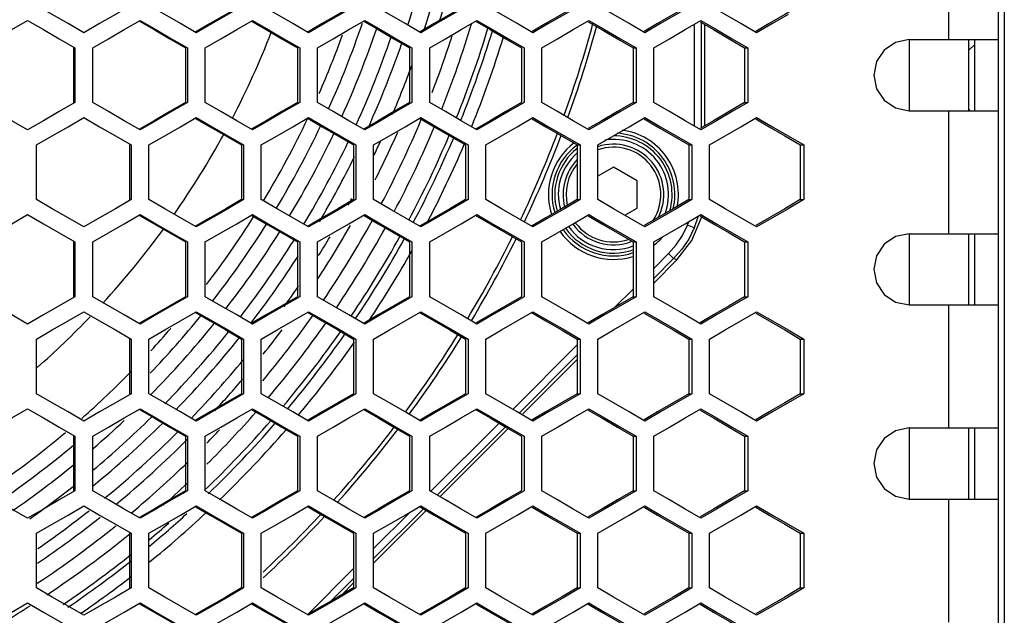
# Model space of a CAD drawing. Units: millimetres. Extents: x -412 to 1207, y -617 to 928.
# Drawn here: x 278 to 361, y 291 to 341 of the extents above; entities that cross this region are included whole.
import ezdxf

# ---------------------------------------------------------------- set-up
doc = ezdxf.new("R2010")
doc.units = ezdxf.units.MM
doc.header["$LTSCALE"] = 23.1
doc.layers.get('0').update_dxf_attribs({"linetype": 'CONTINUOUS'})

msp = doc.modelspace()

# ---------------------------------------------------------------- linework, layer by layer
at = {"color": 7, "linetype": 'Continuous'}
for p, q in [((361.063, 472.331), (361.063, -159.669)), ((360.563, -157.669), (360.563, 470.331)), ((342.806, 341.852), (341.483, 341.082)), ((286.78, 340.58), (288.112, 341.35)), ((296.269, 340.58), (297.6, 341.35)), ((305.749, 340.58), (307.078, 341.35)), ((315.218, 340.58), (316.546, 341.35)), ((324.676, 340.58), (326.002, 341.35)), ((334.12, 340.58), (335.444, 341.35)), ((335.763, 341.012), (335.763, 332.45)), ((341.483, 341.082), (340.16, 340.313)), ((353.021, 339.731), (360.563, 339.731)), ((353.063, 333.731), (353.063, 339.731)), ((358.063, 333.731), (358.063, 339.731)), ((358.063, 338.831), (358.563, 339.331)), ((282.615, 339.041), (282.615, 334.422)), ((284.115, 334.422), (284.115, 339.041)), ((292.108, 339.041), (292.108, 334.422)), ((293.606, 334.422), (293.606, 339.041)), ((301.592, 339.041), (301.592, 334.422)), ((303.089, 334.422), (303.089, 339.041)), ((311.066, 339.041), (311.066, 334.422)), ((312.561, 334.422), (312.561, 339.041)), ((320.529, 339.041), (320.529, 334.422)), ((322.022, 334.422), (322.022, 339.041)), ((329.733, 339.041), (329.979, 339.041)), ((329.979, 339.041), (329.979, 334.422)), ((331.47, 334.422), (331.47, 339.041)), ((339.146, 339.041), (339.416, 339.041)), ((339.416, 339.041), (339.416, 334.422)), ((329.733, 334.422), (329.979, 334.422)), ((339.146, 334.422), (339.416, 334.422)), ((353.021, 333.731), (360.563, 333.731)), ((358.063, 333.831), (358.163, 333.731)), ((291.525, 332.38), (292.857, 333.15)), ((301.01, 332.38), (302.34, 333.15)), ((310.485, 332.38), (311.814, 333.15)), ((319.948, 332.38), (321.276, 333.15)), ((329.4, 332.38), (330.725, 333.15)), ((338.837, 332.38), (340.16, 333.15)), ((340.16, 333.15), (341.483, 332.38)), ((341.483, 332.38), (342.806, 331.611)), ((342.806, 331.611), (344.128, 330.841)), ((279.366, 326.222), (279.366, 330.841)), ((287.363, 330.841), (287.363, 326.222)), ((288.862, 326.222), (288.862, 330.841)), ((296.851, 330.841), (296.851, 326.222)), ((298.349, 326.222), (298.349, 330.841)), ((306.331, 330.841), (306.331, 326.222)), ((307.826, 326.222), (307.826, 330.841)), ((315.799, 330.841), (315.799, 326.222)), ((317.293, 326.222), (317.293, 330.841)), ((325.021, 330.841), (325.256, 330.841)), ((325.256, 330.841), (325.256, 326.222)), ((326.748, 326.222), (326.748, 330.841)), ((334.441, 330.841), (334.699, 330.841)), ((334.699, 330.841), (334.699, 326.222)), ((336.189, 326.222), (336.189, 330.841)), ((343.846, 330.841), (344.128, 330.841)), ((344.128, 330.841), (344.128, 326.222)), ((328.071, 328.959), (326.748, 328.195)), ((330.071, 327.804), (328.071, 328.959)), ((330.071, 325.495), (330.071, 327.804)), ((325.021, 326.222), (325.256, 326.222)), ((334.441, 326.222), (334.699, 326.222)), ((344.128, 326.222), (342.806, 325.452)), ((343.846, 326.222), (344.128, 326.222)), ((329.032, 324.895), (330.071, 325.495)), ((342.806, 325.452), (341.483, 324.682)), ((286.78, 324.18), (288.112, 324.95)), ((296.269, 324.18), (297.6, 324.95)), ((305.749, 324.18), (307.078, 324.95)), ((315.218, 324.18), (316.546, 324.95)), ((324.676, 324.18), (326.002, 324.95)), ((334.12, 324.18), (335.444, 324.95)), ((335.491, 324.704), (335.499, 324.766)), ((341.483, 324.682), (340.16, 323.913)), ((353.021, 323.331), (360.563, 323.331)), ((353.063, 317.331), (353.063, 323.331)), ((358.063, 317.331), (358.063, 323.331)), ((282.615, 322.641), (282.615, 318.022)), ((284.115, 318.022), (284.115, 322.641)), ((292.108, 322.641), (292.108, 318.022)), ((293.606, 318.022), (293.606, 322.641)), ((301.592, 322.641), (301.592, 318.022)), ((303.089, 318.022), (303.089, 322.641)), ((311.066, 322.641), (311.066, 318.022)), ((312.561, 318.022), (312.561, 322.641)), ((320.529, 322.641), (320.529, 318.022)), ((322.022, 318.022), (322.022, 322.641)), ((329.733, 322.641), (329.979, 322.641)), ((329.979, 322.641), (329.979, 318.022)), ((331.47, 318.022), (331.47, 322.641)), ((339.146, 322.641), (339.416, 322.641)), ((339.416, 322.641), (339.416, 318.022)), ((333.423, 321.123), (331.47, 319.17)), ((329.733, 318.022), (329.979, 318.022)), ((339.146, 318.022), (339.416, 318.022)), ((291.525, 315.98), (292.857, 316.75)), ((301.01, 315.98), (302.34, 316.75)), ((310.485, 315.98), (311.814, 316.75)), ((319.948, 315.98), (321.276, 316.75)), ((329.4, 315.98), (330.725, 316.75)), ((338.837, 315.98), (340.16, 316.75)), ((340.16, 316.75), (341.483, 315.98)), ((353.021, 317.331), (360.563, 317.331)), ((341.483, 315.98), (342.806, 315.211)), ((342.806, 315.211), (344.128, 314.441)), ((279.366, 309.822), (279.366, 314.441)), ((287.363, 314.441), (287.363, 309.822)), ((288.862, 309.822), (288.862, 314.441)), ((296.851, 314.441), (296.851, 309.822)), ((298.349, 309.822), (298.349, 314.441)), ((306.331, 314.441), (306.331, 309.822)), ((307.826, 309.822), (307.826, 314.441)), ((315.799, 314.441), (315.799, 309.822)), ((317.293, 309.822), (317.293, 314.441)), ((325.021, 314.441), (325.256, 314.441)), ((325.256, 314.441), (325.256, 309.822)), ((326.748, 309.822), (326.748, 314.441)), ((334.441, 314.441), (334.699, 314.441)), ((334.699, 314.441), (334.699, 309.822)), ((336.189, 309.822), (336.189, 314.441)), ((343.846, 314.441), (344.128, 314.441)), ((344.128, 314.441), (344.128, 309.822)), ((325.021, 312.721), (320.432, 308.132)), ((325.021, 309.822), (325.256, 309.822)), ((334.441, 309.822), (334.699, 309.822)), ((344.128, 309.822), (342.806, 309.052)), ((343.846, 309.822), (344.128, 309.822)), ((286.78, 307.78), (288.112, 308.55)), ((296.269, 307.78), (297.6, 308.55)), ((305.749, 307.78), (307.078, 308.55)), ((315.218, 307.78), (316.546, 308.55)), ((324.676, 307.78), (326.002, 308.55)), ((334.12, 307.78), (335.444, 308.55)), ((342.806, 309.052), (341.483, 308.282)), ((341.483, 308.282), (340.16, 307.513)), ((319.19, 306.89), (313.423, 301.123)), ((353.021, 306.931), (360.563, 306.931)), ((353.063, 300.931), (353.063, 306.931)), ((358.063, 300.931), (358.063, 306.931)), ((282.615, 306.241), (282.615, 301.622)), ((284.115, 301.622), (284.115, 306.241)), ((292.108, 306.241), (292.108, 301.622)), ((293.606, 301.622), (293.606, 306.241)), ((301.592, 306.241), (301.592, 301.622)), ((303.089, 301.622), (303.089, 306.241)), ((311.066, 306.241), (311.066, 301.622)), ((312.561, 301.622), (312.561, 306.241)), ((320.529, 306.241), (320.529, 301.622)), ((322.022, 301.622), (322.022, 306.241)), ((329.733, 306.241), (329.979, 306.241)), ((329.979, 306.241), (329.979, 301.622)), ((331.47, 301.622), (331.47, 306.241)), ((339.146, 306.241), (339.416, 306.241)), ((339.416, 306.241), (339.416, 301.622)), ((329.733, 301.622), (329.979, 301.622)), ((339.146, 301.622), (339.416, 301.622)), ((353.021, 300.931), (360.563, 300.931)), ((291.525, 299.58), (292.857, 300.35)), ((301.01, 299.58), (302.34, 300.35)), ((310.485, 299.58), (311.814, 300.35)), ((319.948, 299.58), (321.276, 300.35)), ((329.4, 299.58), (330.725, 300.35)), ((338.837, 299.58), (340.16, 300.35)), ((340.16, 300.35), (341.483, 299.58)), ((312.269, 299.969), (307.826, 295.526)), ((341.483, 299.58), (342.806, 298.811)), ((342.806, 298.811), (344.128, 298.041)), ((279.366, 293.422), (279.366, 298.041)), ((287.363, 298.041), (287.363, 293.422)), ((288.862, 293.422), (288.862, 298.041)), ((296.851, 298.041), (296.851, 293.422)), ((298.349, 293.422), (298.349, 298.041)), ((306.331, 298.041), (306.331, 293.422)), ((307.826, 293.422), (307.826, 298.041)), ((315.799, 298.041), (315.799, 293.422)), ((317.293, 293.422), (317.293, 298.041)), ((325.021, 298.041), (325.256, 298.041)), ((325.256, 298.041), (325.256, 293.422)), ((326.748, 293.422), (326.748, 298.041)), ((334.441, 298.041), (334.699, 298.041)), ((334.699, 298.041), (334.699, 293.422)), ((336.189, 293.422), (336.189, 298.041)), ((343.846, 298.041), (344.128, 298.041)), ((344.128, 298.041), (344.128, 293.422)), ((306.143, 293.843), (305.14, 292.84)), ((325.021, 293.422), (325.256, 293.422)), ((334.441, 293.422), (334.699, 293.422)), ((344.128, 293.422), (342.806, 292.652)), ((343.846, 293.422), (344.128, 293.422)), ((342.806, 292.652), (341.483, 291.882)), ((286.78, 291.38), (288.112, 292.15)), ((296.269, 291.38), (297.6, 292.15)), ((305.749, 291.38), (307.078, 292.15)), ((315.218, 291.38), (316.546, 292.15)), ((324.676, 291.38), (326.002, 292.15)), ((334.12, 291.38), (335.444, 292.15)), ((341.483, 291.882), (340.16, 291.113))]:
    msp.add_line(p, q, dxfattribs=at)
at = {"color": 9, "linetype": 'Continuous'}
for p, q in [((356.344, 350.131), (356.344, 339.731)), ((334.893, 341.03), (334.893, 332.433)), ((335.492, 332.292), (335.492, 341.171)), ((356.344, 333.731), (356.344, 323.331)), ((334.331, 324.056), (334.435, 324.364)), ((335.22, 324.816), (334.884, 323.827)), ((334.884, 323.827), (334.331, 324.056)), ((331.47, 320.401), (332.73, 321.66)), ((332.73, 321.66), (333.153, 321.237)), ((331.47, 319.554), (333.153, 321.237)), ((333.425, 321.124), (333.153, 321.237)), ((328.198, 317.128), (329.733, 318.663)), ((356.344, 317.331), (356.344, 306.931)), ((319.571, 308.501), (325.021, 313.952)), ((320.107, 308.19), (325.021, 313.105)), ((312.626, 301.557), (318.412, 307.342)), ((313.18, 301.263), (318.947, 307.031)), ((356.344, 300.931), (356.344, 290.531)), ((307.826, 295.91), (312.026, 300.11)), ((307.826, 296.757), (310.877, 299.807)), ((302.261, 291.192), (306.143, 295.073)), ((304.226, 292.31), (306.143, 294.226))]:
    msp.add_line(p, q, dxfattribs=at)
at = {"color": 3, "linetype": 'Continuous'}
for p, q in [((358.563, 333.731), (358.563, 339.731)), ((282.487, 339.041), (282.487, 334.422)), ((291.956, 339.041), (291.956, 334.422)), ((301.416, 339.041), (301.416, 334.422)), ((310.867, 339.041), (310.867, 334.422)), ((320.306, 339.041), (320.306, 334.422)), ((329.733, 339.041), (329.733, 334.422)), ((339.146, 339.041), (339.146, 334.422)), ((287.222, 330.841), (287.222, 326.222)), ((296.687, 330.841), (296.687, 326.222)), ((306.143, 330.841), (306.143, 326.222)), ((315.588, 330.841), (315.588, 326.222)), ((325.021, 330.841), (325.021, 326.222)), ((334.441, 330.841), (334.441, 326.222)), ((343.846, 330.841), (343.846, 326.222)), ((358.563, 317.331), (358.563, 323.331)), ((282.487, 322.641), (282.487, 318.022)), ((291.956, 322.641), (291.956, 318.022)), ((301.416, 322.641), (301.416, 318.022)), ((310.867, 322.641), (310.867, 318.022)), ((320.306, 322.641), (320.306, 318.022)), ((329.733, 322.641), (329.733, 318.022)), ((339.146, 322.641), (339.146, 318.022)), ((287.222, 314.441), (287.222, 309.822)), ((296.687, 314.441), (296.687, 309.822)), ((306.143, 314.441), (306.143, 309.822)), ((315.588, 314.441), (315.588, 309.822)), ((325.021, 314.441), (325.021, 309.822)), ((334.441, 314.441), (334.441, 309.822)), ((343.846, 314.441), (343.846, 309.822)), ((358.563, 300.931), (358.563, 306.931)), ((282.487, 306.241), (282.487, 301.622)), ((291.956, 306.241), (291.956, 301.622)), ((301.416, 306.241), (301.416, 301.622)), ((310.867, 306.241), (310.867, 301.622)), ((320.306, 306.241), (320.306, 301.622)), ((329.733, 306.241), (329.733, 301.622)), ((339.146, 306.241), (339.146, 301.622)), ((287.222, 298.041), (287.222, 293.422)), ((296.687, 298.041), (296.687, 293.422)), ((306.143, 298.041), (306.143, 293.422)), ((315.588, 298.041), (315.588, 293.422)), ((325.021, 298.041), (325.021, 293.422)), ((334.441, 298.041), (334.441, 293.422)), ((343.846, 298.041), (343.846, 293.422))]:
    msp.add_line(p, q, dxfattribs=at)
at = {"color": 7, "linetype": 'Continuous'}
for points in [[(283.365, 340.313), (282.032, 341.082), (280.699, 341.852), (279.366, 342.622)], [(287.363, 342.622), (286.03, 341.852), (284.698, 341.082), (283.365, 340.313)], [(292.857, 340.313), (291.525, 341.082), (290.194, 341.852), (288.862, 342.622)], [(296.851, 342.622), (295.52, 341.852), (294.189, 341.082), (292.857, 340.313)], [(302.34, 340.313), (301.01, 341.082), (299.679, 341.852), (298.349, 342.622)], [(306.331, 342.622), (305.001, 341.852), (303.671, 341.082), (302.34, 340.313)], [(311.814, 340.313), (310.485, 341.082), (309.156, 341.852), (307.826, 342.622)], [(315.799, 342.622), (314.471, 341.852), (313.142, 341.082), (311.814, 340.313)], [(321.276, 340.313), (319.948, 341.082), (318.621, 341.852), (317.293, 342.622)], [(325.256, 342.622), (323.929, 341.852), (322.603, 341.082), (321.276, 340.313)], [(330.725, 340.313), (329.4, 341.082), (328.074, 341.852), (326.748, 342.622)], [(334.699, 342.622), (333.375, 341.852), (332.05, 341.082), (330.725, 340.313)], [(340.16, 340.313), (338.837, 341.082), (337.513, 341.852), (336.189, 342.622)], [(274.616, 339.041), (275.95, 339.811), (277.283, 340.58), (278.616, 341.35)], [(278.616, 341.35), (279.95, 340.58), (281.283, 339.811), (282.615, 339.041)], [(288.112, 341.35), (289.444, 340.58), (290.776, 339.811), (292.108, 339.041)], [(297.6, 341.35), (298.931, 340.58), (300.262, 339.811), (301.592, 339.041)], [(307.078, 341.35), (308.408, 340.58), (309.737, 339.811), (311.066, 339.041)], [(316.546, 341.35), (317.874, 340.58), (319.202, 339.811), (320.529, 339.041)], [(326.002, 341.35), (327.328, 340.58), (328.654, 339.811), (329.979, 339.041)], [(335.444, 341.35), (336.768, 340.58), (338.092, 339.811), (339.416, 339.041)], [(284.115, 339.041), (285.447, 339.811), (286.78, 340.58)], [(293.606, 339.041), (294.938, 339.811), (296.269, 340.58)], [(303.089, 339.041), (304.419, 339.811), (305.749, 340.58)], [(312.561, 339.041), (313.89, 339.811), (315.218, 340.58)], [(322.022, 339.041), (323.349, 339.811), (324.676, 340.58)], [(331.47, 339.041), (332.795, 339.811), (334.12, 340.58)], [(353.021, 339.731), (351.883, 339.499), (350.919, 338.852), (350.279, 337.877), (350.05, 336.731), (350.279, 335.586), (350.919, 334.611), (351.883, 333.963), (353.021, 333.731)], [(278.616, 332.113), (277.283, 332.882), (275.95, 333.652), (274.616, 334.422)], [(282.615, 334.422), (281.283, 333.652), (279.95, 332.882), (278.616, 332.113)], [(288.112, 332.113), (286.78, 332.882), (285.447, 333.652), (284.115, 334.422)], [(292.108, 334.422), (290.776, 333.652), (289.444, 332.882), (288.112, 332.113)], [(297.6, 332.113), (296.269, 332.882), (294.938, 333.652), (293.606, 334.422)], [(301.592, 334.422), (300.262, 333.652), (298.931, 332.882), (297.6, 332.113)], [(307.078, 332.113), (305.749, 332.882), (304.419, 333.652), (303.089, 334.422)], [(311.066, 334.422), (309.737, 333.652), (308.408, 332.882), (307.078, 332.113)], [(316.546, 332.113), (315.218, 332.882), (313.89, 333.652), (312.561, 334.422)], [(320.529, 334.422), (319.202, 333.652), (317.874, 332.882), (316.546, 332.113)], [(326.002, 332.113), (324.676, 332.882), (323.349, 333.652), (322.022, 334.422)], [(329.979, 334.422), (328.654, 333.652), (327.328, 332.882), (326.002, 332.113)], [(335.444, 332.113), (334.12, 332.882), (332.795, 333.652), (331.47, 334.422)], [(339.416, 334.422), (338.092, 333.652), (336.768, 332.882), (335.444, 332.113)], [(279.366, 330.841), (280.699, 331.611), (282.032, 332.38), (283.365, 333.15)], [(283.365, 333.15), (284.698, 332.38), (286.03, 331.611), (287.363, 330.841)], [(292.857, 333.15), (294.189, 332.38), (295.52, 331.611), (296.851, 330.841)], [(302.34, 333.15), (303.671, 332.38), (305.001, 331.611), (306.331, 330.841)], [(311.814, 333.15), (313.142, 332.38), (314.471, 331.611), (315.799, 330.841)], [(321.276, 333.15), (322.603, 332.38), (323.929, 331.611), (325.256, 330.841)], [(330.725, 333.15), (332.05, 332.38), (333.375, 331.611), (334.699, 330.841)], [(288.862, 330.841), (290.194, 331.611), (291.525, 332.38)], [(298.349, 330.841), (299.679, 331.611), (301.01, 332.38)], [(307.826, 330.841), (309.156, 331.611), (310.485, 332.38)], [(317.293, 330.841), (318.621, 331.611), (319.948, 332.38)], [(326.748, 330.841), (328.074, 331.611), (329.4, 332.38)], [(336.189, 330.841), (337.513, 331.611), (338.837, 332.38)], [(283.365, 323.913), (282.032, 324.682), (280.699, 325.452), (279.366, 326.222)], [(287.363, 326.222), (286.03, 325.452), (284.698, 324.682), (283.365, 323.913)], [(292.857, 323.913), (291.525, 324.682), (290.194, 325.452), (288.862, 326.222)], [(296.851, 326.222), (295.52, 325.452), (294.189, 324.682), (292.857, 323.913)], [(302.34, 323.913), (301.01, 324.682), (299.679, 325.452), (298.349, 326.222)], [(306.331, 326.222), (305.001, 325.452), (303.671, 324.682), (302.34, 323.913)], [(311.814, 323.913), (310.485, 324.682), (309.156, 325.452), (307.826, 326.222)], [(315.799, 326.222), (314.471, 325.452), (313.142, 324.682), (311.814, 323.913)], [(321.276, 323.913), (319.948, 324.682), (318.621, 325.452), (317.293, 326.222)], [(325.256, 326.222), (323.929, 325.452), (322.603, 324.682), (321.276, 323.913)], [(330.725, 323.913), (329.4, 324.682), (328.074, 325.452), (326.748, 326.222)], [(334.699, 326.222), (333.375, 325.452), (332.05, 324.682), (330.725, 323.913)], [(340.16, 323.913), (338.837, 324.682), (337.513, 325.452), (336.189, 326.222)], [(274.616, 322.641), (275.95, 323.411), (277.283, 324.18), (278.616, 324.95)], [(278.616, 324.95), (279.95, 324.18), (281.283, 323.411), (282.615, 322.641)], [(284.115, 322.641), (285.447, 323.411), (286.78, 324.18)], [(288.112, 324.95), (289.444, 324.18), (290.776, 323.411), (292.108, 322.641)], [(293.606, 322.641), (294.938, 323.411), (296.269, 324.18)], [(297.6, 324.95), (298.931, 324.18), (300.262, 323.411), (301.592, 322.641)], [(303.089, 322.641), (304.419, 323.411), (305.749, 324.18)], [(307.078, 324.95), (308.408, 324.18), (309.737, 323.411), (311.066, 322.641)], [(312.561, 322.641), (313.89, 323.411), (315.218, 324.18)], [(316.546, 324.95), (317.874, 324.18), (319.202, 323.411), (320.529, 322.641)], [(322.022, 322.641), (323.349, 323.411), (324.676, 324.18)], [(326.002, 324.95), (327.328, 324.18), (328.654, 323.411), (329.979, 322.641)], [(331.47, 322.641), (332.795, 323.411), (334.12, 324.18)], [(333.425, 321.124), (334.693, 322.778), (335.491, 324.704)], [(335.444, 324.95), (336.768, 324.18), (338.092, 323.411), (339.416, 322.641)], [(353.021, 323.331), (351.883, 323.099), (350.919, 322.452), (350.279, 321.477), (350.05, 320.331), (350.279, 319.186), (350.919, 318.211), (351.883, 317.563), (353.021, 317.331)], [(278.616, 315.713), (277.283, 316.482), (275.95, 317.252), (274.616, 318.022)], [(282.615, 318.022), (281.283, 317.252), (279.95, 316.482), (278.616, 315.713)], [(288.112, 315.713), (286.78, 316.482), (285.447, 317.252), (284.115, 318.022)], [(292.108, 318.022), (290.776, 317.252), (289.444, 316.482), (288.112, 315.713)], [(297.6, 315.713), (296.269, 316.482), (294.938, 317.252), (293.606, 318.022)], [(301.592, 318.022), (300.262, 317.252), (298.931, 316.482), (297.6, 315.713)], [(307.078, 315.713), (305.749, 316.482), (304.419, 317.252), (303.089, 318.022)], [(311.066, 318.022), (309.737, 317.252), (308.408, 316.482), (307.078, 315.713)], [(316.546, 315.713), (315.218, 316.482), (313.89, 317.252), (312.561, 318.022)], [(320.529, 318.022), (319.202, 317.252), (317.874, 316.482), (316.546, 315.713)], [(326.002, 315.713), (324.676, 316.482), (323.349, 317.252), (322.022, 318.022)], [(329.979, 318.022), (328.654, 317.252), (327.328, 316.482), (326.002, 315.713)], [(335.444, 315.713), (334.12, 316.482), (332.795, 317.252), (331.47, 318.022)], [(339.416, 318.022), (338.092, 317.252), (336.768, 316.482), (335.444, 315.713)], [(279.366, 314.441), (280.699, 315.211), (282.032, 315.98), (283.365, 316.75)], [(283.365, 316.75), (284.698, 315.98), (286.03, 315.211), (287.363, 314.441)], [(292.857, 316.75), (294.189, 315.98), (295.52, 315.211), (296.851, 314.441)], [(302.34, 316.75), (303.671, 315.98), (305.001, 315.211), (306.331, 314.441)], [(311.814, 316.75), (313.142, 315.98), (314.471, 315.211), (315.799, 314.441)], [(321.276, 316.75), (322.603, 315.98), (323.929, 315.211), (325.256, 314.441)], [(330.725, 316.75), (332.05, 315.98), (333.375, 315.211), (334.699, 314.441)], [(288.862, 314.441), (290.194, 315.211), (291.525, 315.98)], [(298.349, 314.441), (299.679, 315.211), (301.01, 315.98)], [(307.826, 314.441), (309.156, 315.211), (310.485, 315.98)], [(317.293, 314.441), (318.621, 315.211), (319.948, 315.98)], [(326.748, 314.441), (328.074, 315.211), (329.4, 315.98)], [(336.189, 314.441), (337.513, 315.211), (338.837, 315.98)], [(283.365, 307.513), (282.032, 308.282), (280.699, 309.052), (279.366, 309.822)], [(287.363, 309.822), (286.03, 309.052), (284.698, 308.282), (283.365, 307.513)], [(292.857, 307.513), (291.525, 308.282), (290.194, 309.052), (288.862, 309.822)], [(296.851, 309.822), (295.52, 309.052), (294.189, 308.282), (292.857, 307.513)], [(302.34, 307.513), (301.01, 308.282), (299.679, 309.052), (298.349, 309.822)], [(306.331, 309.822), (305.001, 309.052), (303.671, 308.282), (302.34, 307.513)], [(311.814, 307.513), (310.485, 308.282), (309.156, 309.052), (307.826, 309.822)], [(315.799, 309.822), (314.471, 309.052), (313.142, 308.282), (311.814, 307.513)], [(321.276, 307.513), (319.948, 308.282), (318.621, 309.052), (317.293, 309.822)], [(325.256, 309.822), (323.929, 309.052), (322.603, 308.282), (321.276, 307.513)], [(330.725, 307.513), (329.4, 308.282), (328.074, 309.052), (326.748, 309.822)], [(334.699, 309.822), (333.375, 309.052), (332.05, 308.282), (330.725, 307.513)], [(340.16, 307.513), (338.837, 308.282), (337.513, 309.052), (336.189, 309.822)], [(274.616, 306.241), (275.95, 307.011), (277.283, 307.78), (278.616, 308.55)], [(278.616, 308.55), (279.95, 307.78), (281.283, 307.011), (282.615, 306.241)], [(288.112, 308.55), (289.444, 307.78), (290.776, 307.011), (292.108, 306.241)], [(297.6, 308.55), (298.931, 307.78), (300.262, 307.011), (301.592, 306.241)], [(307.078, 308.55), (308.408, 307.78), (309.737, 307.011), (311.066, 306.241)], [(316.546, 308.55), (317.874, 307.78), (319.202, 307.011), (320.529, 306.241)], [(326.002, 308.55), (327.328, 307.78), (328.654, 307.011), (329.979, 306.241)], [(335.444, 308.55), (336.768, 307.78), (338.092, 307.011), (339.416, 306.241)], [(284.115, 306.241), (285.447, 307.011), (286.78, 307.78)], [(293.606, 306.241), (294.938, 307.011), (296.269, 307.78)], [(303.089, 306.241), (304.419, 307.011), (305.749, 307.78)], [(312.561, 306.241), (313.89, 307.011), (315.218, 307.78)], [(322.022, 306.241), (323.349, 307.011), (324.676, 307.78)], [(331.47, 306.241), (332.795, 307.011), (334.12, 307.78)], [(353.021, 306.931), (351.883, 306.699), (350.919, 306.052), (350.279, 305.077), (350.05, 303.931), (350.279, 302.786), (350.919, 301.811), (351.883, 301.163), (353.021, 300.931)], [(278.616, 299.313), (277.283, 300.082), (275.95, 300.852), (274.616, 301.622)], [(282.615, 301.622), (281.283, 300.852), (279.95, 300.082), (278.616, 299.313)], [(288.112, 299.313), (286.78, 300.082), (285.447, 300.852), (284.115, 301.622)], [(292.108, 301.622), (290.776, 300.852), (289.444, 300.082), (288.112, 299.313)], [(297.6, 299.313), (296.269, 300.082), (294.938, 300.852), (293.606, 301.622)], [(301.592, 301.622), (300.262, 300.852), (298.931, 300.082), (297.6, 299.313)], [(307.078, 299.313), (305.749, 300.082), (304.419, 300.852), (303.089, 301.622)], [(311.066, 301.622), (309.737, 300.852), (308.408, 300.082), (307.078, 299.313)], [(316.546, 299.313), (315.218, 300.082), (313.89, 300.852), (312.561, 301.622)], [(320.529, 301.622), (319.202, 300.852), (317.874, 300.082), (316.546, 299.313)], [(326.002, 299.313), (324.676, 300.082), (323.349, 300.852), (322.022, 301.622)], [(329.979, 301.622), (328.654, 300.852), (327.328, 300.082), (326.002, 299.313)], [(335.444, 299.313), (334.12, 300.082), (332.795, 300.852), (331.47, 301.622)], [(339.416, 301.622), (338.092, 300.852), (336.768, 300.082), (335.444, 299.313)], [(279.366, 298.041), (280.699, 298.811), (282.032, 299.58), (283.365, 300.35)], [(283.365, 300.35), (284.698, 299.58), (286.03, 298.811), (287.363, 298.041)], [(292.857, 300.35), (294.189, 299.58), (295.52, 298.811), (296.851, 298.041)], [(302.34, 300.35), (303.671, 299.58), (305.001, 298.811), (306.331, 298.041)], [(311.814, 300.35), (313.142, 299.58), (314.471, 298.811), (315.799, 298.041)], [(321.276, 300.35), (322.603, 299.58), (323.929, 298.811), (325.256, 298.041)], [(330.725, 300.35), (332.05, 299.58), (333.375, 298.811), (334.699, 298.041)], [(288.862, 298.041), (290.194, 298.811), (291.525, 299.58)], [(298.349, 298.041), (299.679, 298.811), (301.01, 299.58)], [(307.826, 298.041), (309.156, 298.811), (310.485, 299.58)], [(317.293, 298.041), (318.621, 298.811), (319.948, 299.58)], [(326.748, 298.041), (328.074, 298.811), (329.4, 299.58)], [(336.189, 298.041), (337.513, 298.811), (338.837, 299.58)], [(283.365, 291.113), (282.032, 291.882), (280.699, 292.652), (279.366, 293.422)], [(287.363, 293.422), (286.03, 292.652), (284.698, 291.882), (283.365, 291.113)], [(292.857, 291.113), (291.525, 291.882), (290.194, 292.652), (288.862, 293.422)], [(296.851, 293.422), (295.52, 292.652), (294.189, 291.882), (292.857, 291.113)], [(302.34, 291.113), (301.01, 291.882), (299.679, 292.652), (298.349, 293.422)], [(306.331, 293.422), (305.001, 292.652), (303.671, 291.882), (302.34, 291.113)], [(311.814, 291.113), (310.485, 291.882), (309.156, 292.652), (307.826, 293.422)], [(315.799, 293.422), (314.471, 292.652), (313.142, 291.882), (311.814, 291.113)], [(321.276, 291.113), (319.948, 291.882), (318.621, 292.652), (317.293, 293.422)], [(325.256, 293.422), (323.929, 292.652), (322.603, 291.882), (321.276, 291.113)], [(330.725, 291.113), (329.4, 291.882), (328.074, 292.652), (326.748, 293.422)], [(334.699, 293.422), (333.375, 292.652), (332.05, 291.882), (330.725, 291.113)], [(340.16, 291.113), (338.837, 291.882), (337.513, 292.652), (336.189, 293.422)], [(274.616, 289.841), (275.95, 290.611), (277.283, 291.38), (278.616, 292.15)], [(278.616, 292.15), (279.95, 291.38), (281.283, 290.611), (282.615, 289.841)], [(288.112, 292.15), (289.444, 291.38), (290.776, 290.611), (292.108, 289.841)], [(297.6, 292.15), (298.931, 291.38), (300.262, 290.611), (301.592, 289.841)], [(307.078, 292.15), (308.408, 291.38), (309.737, 290.611), (311.066, 289.841)], [(316.546, 292.15), (317.874, 291.38), (319.202, 290.611), (320.529, 289.841)], [(326.002, 292.15), (327.328, 291.38), (328.654, 290.611), (329.979, 289.841)], [(335.444, 292.15), (336.768, 291.38), (338.092, 290.611), (339.416, 289.841)], [(284.115, 289.841), (285.447, 290.611), (286.78, 291.38)], [(293.606, 289.841), (294.938, 290.611), (296.269, 291.38)], [(303.089, 289.841), (304.419, 290.611), (305.749, 291.38)], [(312.561, 289.841), (313.89, 290.611), (315.218, 291.38)], [(322.022, 289.841), (323.349, 290.611), (324.676, 291.38)], [(331.47, 289.841), (332.795, 290.611), (334.12, 291.38)]]:
    msp.add_lwpolyline(points, dxfattribs=at)
at = {"color": 3, "linetype": 'Continuous'}
for points in [[(296.687, 342.622), (295.359, 341.852), (294.031, 341.082), (292.818, 340.379)], [(306.143, 342.622), (304.816, 341.852), (303.49, 341.082), (302.296, 340.39)], [(315.588, 342.622), (314.263, 341.852), (312.938, 341.082), (311.763, 340.4)], [(325.021, 342.622), (323.698, 341.852), (322.374, 341.082), (321.219, 340.41)], [(334.441, 342.622), (333.12, 341.852), (331.798, 341.082), (330.662, 340.421)], [(343.846, 342.622), (342.527, 341.852), (341.208, 341.082), (340.091, 340.431)], [(288.076, 341.288), (289.299, 340.58), (290.627, 339.811), (291.956, 339.041)], [(297.558, 341.278), (298.762, 340.58), (300.089, 339.811), (301.416, 339.041)], [(307.031, 341.268), (308.215, 340.58), (309.541, 339.811), (310.867, 339.041)], [(316.492, 341.258), (317.658, 340.58), (318.982, 339.811), (320.306, 339.041)], [(325.942, 341.247), (327.088, 340.58), (328.41, 339.811), (329.733, 339.041)], [(335.378, 341.237), (336.505, 340.58), (337.825, 339.811), (339.146, 339.041)], [(291.956, 334.422), (290.627, 333.652), (289.299, 332.882), (288.076, 332.174)], [(301.416, 334.422), (300.089, 333.652), (298.762, 332.882), (297.558, 332.185)], [(310.867, 334.422), (309.541, 333.652), (308.215, 332.882), (307.031, 332.195)], [(320.306, 334.422), (318.982, 333.652), (317.658, 332.882), (316.492, 332.205)], [(329.733, 334.422), (328.41, 333.652), (327.088, 332.882), (325.942, 332.215)], [(339.146, 334.422), (337.825, 333.652), (336.505, 332.882), (335.378, 332.226)], [(292.818, 333.083), (294.031, 332.38), (295.359, 331.611), (296.687, 330.841)], [(302.296, 333.073), (303.49, 332.38), (304.816, 331.611), (306.143, 330.841)], [(311.763, 333.063), (312.938, 332.38), (314.263, 331.611), (315.588, 330.841)], [(321.219, 333.052), (322.374, 332.38), (323.698, 331.611), (325.021, 330.841)], [(330.662, 333.042), (331.798, 332.38), (333.12, 331.611), (334.441, 330.841)], [(340.091, 333.032), (341.208, 332.38), (342.527, 331.611), (343.846, 330.841)], [(296.687, 326.222), (295.359, 325.452), (294.031, 324.682), (292.818, 323.979)], [(306.143, 326.222), (304.816, 325.452), (303.49, 324.682), (302.296, 323.99)], [(315.588, 326.222), (314.263, 325.452), (312.938, 324.682), (311.763, 324)], [(325.021, 326.222), (323.698, 325.452), (322.374, 324.682), (321.219, 324.01)], [(334.441, 326.222), (333.12, 325.452), (331.798, 324.682), (330.662, 324.021)], [(343.846, 326.222), (342.527, 325.452), (341.208, 324.682), (340.091, 324.031)], [(288.076, 324.888), (289.299, 324.18), (290.627, 323.411), (291.956, 322.641)], [(297.558, 324.878), (298.762, 324.18), (300.089, 323.411), (301.416, 322.641)], [(307.031, 324.868), (308.215, 324.18), (309.541, 323.411), (310.867, 322.641)], [(316.492, 324.858), (317.658, 324.18), (318.982, 323.411), (320.306, 322.641)], [(325.942, 324.847), (327.088, 324.18), (328.41, 323.411), (329.733, 322.641)], [(335.378, 324.837), (336.505, 324.18), (337.825, 323.411), (339.146, 322.641)], [(291.956, 318.022), (290.627, 317.252), (289.299, 316.482), (288.076, 315.774)], [(301.416, 318.022), (300.089, 317.252), (298.762, 316.482), (297.558, 315.785)], [(310.867, 318.022), (309.541, 317.252), (308.215, 316.482), (307.031, 315.795)], [(320.306, 318.022), (318.982, 317.252), (317.658, 316.482), (316.492, 315.805)], [(329.733, 318.022), (328.41, 317.252), (327.088, 316.482), (325.942, 315.815)], [(339.146, 318.022), (337.825, 317.252), (336.505, 316.482), (335.378, 315.826)], [(292.818, 316.683), (294.031, 315.98), (295.359, 315.211), (296.687, 314.441)], [(302.296, 316.673), (303.49, 315.98), (304.816, 315.211), (306.143, 314.441)], [(311.763, 316.663), (312.938, 315.98), (314.263, 315.211), (315.588, 314.441)], [(321.219, 316.652), (322.374, 315.98), (323.698, 315.211), (325.021, 314.441)], [(330.662, 316.642), (331.798, 315.98), (333.12, 315.211), (334.441, 314.441)], [(340.091, 316.632), (341.208, 315.98), (342.527, 315.211), (343.846, 314.441)], [(296.687, 309.822), (295.359, 309.052), (294.031, 308.282), (292.818, 307.579)], [(306.143, 309.822), (304.816, 309.052), (303.49, 308.282), (302.296, 307.59)], [(315.588, 309.822), (314.263, 309.052), (312.938, 308.282), (311.763, 307.6)], [(325.021, 309.822), (323.698, 309.052), (322.374, 308.282), (321.219, 307.61)], [(334.441, 309.822), (333.12, 309.052), (331.798, 308.282), (330.662, 307.621)], [(343.846, 309.822), (342.527, 309.052), (341.208, 308.282), (340.091, 307.631)], [(288.076, 308.488), (289.299, 307.78), (290.627, 307.011), (291.956, 306.241)], [(297.558, 308.478), (298.762, 307.78), (300.089, 307.011), (301.416, 306.241)], [(307.031, 308.468), (308.215, 307.78), (309.541, 307.011), (310.867, 306.241)], [(316.492, 308.458), (317.658, 307.78), (318.982, 307.011), (320.306, 306.241)], [(325.942, 308.447), (327.088, 307.78), (328.41, 307.011), (329.733, 306.241)], [(335.378, 308.437), (336.505, 307.78), (337.825, 307.011), (339.146, 306.241)], [(291.956, 301.622), (290.627, 300.852), (289.299, 300.082), (288.076, 299.374)], [(301.416, 301.622), (300.089, 300.852), (298.762, 300.082), (297.558, 299.385)], [(310.867, 301.622), (309.541, 300.852), (308.215, 300.082), (307.031, 299.395)], [(320.306, 301.622), (318.982, 300.852), (317.658, 300.082), (316.492, 299.405)], [(329.733, 301.622), (328.41, 300.852), (327.088, 300.082), (325.942, 299.415)], [(339.146, 301.622), (337.825, 300.852), (336.505, 300.082), (335.378, 299.426)], [(292.818, 300.283), (294.031, 299.58), (295.359, 298.811), (296.687, 298.041)], [(302.296, 300.273), (303.49, 299.58), (304.816, 298.811), (306.143, 298.041)], [(311.763, 300.263), (312.938, 299.58), (314.263, 298.811), (315.588, 298.041)], [(321.219, 300.252), (322.374, 299.58), (323.698, 298.811), (325.021, 298.041)], [(330.662, 300.242), (331.798, 299.58), (333.12, 298.811), (334.441, 298.041)], [(340.091, 300.232), (341.208, 299.58), (342.527, 298.811), (343.846, 298.041)], [(296.687, 293.422), (295.359, 292.652), (294.031, 291.882), (292.818, 291.179)], [(306.143, 293.422), (304.816, 292.652), (303.49, 291.882), (302.296, 291.19)], [(315.588, 293.422), (314.263, 292.652), (312.938, 291.882), (311.763, 291.2)], [(325.021, 293.422), (323.698, 292.652), (322.374, 291.882), (321.219, 291.21)], [(334.441, 293.422), (333.12, 292.652), (331.798, 291.882), (330.662, 291.221)], [(343.846, 293.422), (342.527, 292.652), (341.208, 291.882), (340.091, 291.231)], [(288.076, 292.088), (289.299, 291.38), (290.627, 290.611), (291.956, 289.841)], [(297.558, 292.078), (298.762, 291.38), (300.089, 290.611), (301.416, 289.841)], [(307.031, 292.068), (308.215, 291.38), (309.541, 290.611), (310.867, 289.841)], [(316.492, 292.058), (317.658, 291.38), (318.982, 290.611), (320.306, 289.841)], [(325.942, 292.047), (327.088, 291.38), (328.41, 290.611), (329.733, 289.841)], [(335.378, 292.037), (336.505, 291.38), (337.825, 290.611), (339.146, 289.841)]]:
    msp.add_lwpolyline(points, dxfattribs=at)
at = {"color": 9, "linetype": 'Continuous'}
for points in [[(332.73, 321.66), (333.367, 322.387), (333.904, 323.19), (334.331, 324.056)], [(334.884, 323.827), (334.422, 322.891), (333.842, 322.022), (333.153, 321.237)]]:
    msp.add_lwpolyline(points, dxfattribs=at)
for centre, radius, start, end in [((231.063, 366.831), 83.758, 342.00855, 347.62987), ((231.063, 366.831), 85.184, 341.99446, 347.32375), ((231.063, 366.831), 86.192, 342.79236, 347.11333), ((231.063, 366.831), 80.056, 335.70298, 341.26137), ((231.063, 366.831), 88.853, 338.22625, 343.15093), ((231.063, 366.831), 99.061, 340.12379, 344.81983), ((231.063, 366.831), 81.343, 335.6109, 341.2475), ((231.063, 366.831), 82.735, 335.5144, 341.05492), ((231.063, 366.831), 87.587, 338.88412, 342.21428), ((231.063, 366.831), 90.284, 338.0935, 343.16953), ((231.063, 366.831), 83.758, 335.67011, 340.91746), ((231.063, 366.831), 85.184, 336.91698, 339.89674), ((231.063, 366.831), 80.056, 328.91927, 334.58407), ((231.063, 366.831), 87.587, 332.10909, 337.2793), ((231.063, 366.831), 81.343, 328.92366, 334.49591), ((231.063, 366.831), 86.192, 333.13214, 336.10177), ((231.063, 366.831), 88.853, 332.07323, 337.19554), ((231.063, 366.831), 90.284, 332.02731, 337.07814), ((231.063, 366.831), 99.061, 334.60461, 339.19777), ((328.071, 326.65), 5.185, 346.46379, 86.45422), ((328.071, 326.65), 5.485, 349.23906, 82.22961), ((231.063, 366.831), 82.735, 328.93509, 334.41252), ((231.063, 366.831), 85.184, 334.36735, 335.22691), ((328.071, 326.65), 5.485, 127.24341, 197.81696), ((328.071, 326.65), 5.185, 126.38491, 197.17614), ((328.071, 326.65), 4.653, 339.45239, 98.84073), ((328.071, 326.65), 4.953, 343.84374, 90), ((328.071, 326.65), 4.953, 128.38234, 196.56605), ((328.071, 326.65), 4.653, 131.45674, 195.5524), ((231.063, 366.831), 83.758, 329.5193, 333.80971), ((231.063, 366.831), 85.184, 331.15959, 331.59426), ((231.063, 366.831), 80.056, 322.08373, 327.80422), ((231.063, 366.831), 87.587, 325.89766, 331.08259), ((231.063, 366.831), 81.343, 322.2088, 327.82258), ((231.063, 366.831), 86.192, 326.69194, 330.23591), ((231.063, 366.831), 88.853, 325.95567, 331.05829), ((328.071, 326.65), 5.485, 214.68909, 287.69077), ((328.071, 326.65), 5.185, 214.95134, 288.83878), ((328.071, 326.65), 4.953, 215.17755, 289.77357), ((328.071, 326.65), 4.653, 215.49172, 291.11883), ((231.063, 366.831), 82.735, 322.39491, 327.85287), ((231.063, 366.831), 85.184, 327.85092, 329.08717), ((231.063, 366.831), 90.284, 326.05949, 331.02849), ((231.063, 366.831), 99.061, 329.12365, 333.68083), ((328.071, 326.65), 5.485, 308.74112, 319.40627), ((231.063, 366.831), 83.758, 322.46551, 327.19773), ((231.063, 366.831), 85.184, 324.34467, 325.7572), ((231.063, 366.831), 80.056, 316.33094, 320.96145), ((231.063, 366.831), 87.587, 320.32116, 324.86432), ((231.063, 366.831), 81.343, 315.39241, 321.1033), ((231.063, 366.831), 82.735, 315.63752, 321.25183), ((231.063, 366.831), 86.192, 321.49296, 323.2217), ((231.063, 366.831), 88.853, 319.79136, 324.93618), ((231.063, 366.831), 90.284, 319.95284, 325.01491), ((231.063, 366.831), 83.758, 315.81717, 321.39427), ((231.063, 366.831), 99.061, 323.6612, 328.20516), ((231.063, 366.831), 85.184, 316.108, 320.5258), ((231.063, 366.831), 86.192, 317.31068, 319.67654), ((231.063, 366.831), 82.735, 309.90156, 314.523), ((231.063, 366.831), 81.343, 310.7374, 313.22798), ((231.063, 366.831), 90.284, 313.8034, 318.95304), ((231.063, 366.831), 88.853, 314.88152, 318.77644), ((231.063, 366.831), 83.758, 309.34536, 314.71548), ((231.063, 366.831), 87.587, 315.69728, 316.71581), ((231.063, 366.831), 99.061, 318.06605, 322.69808), ((231.063, 366.831), 85.184, 309.39455, 314.976), ((231.063, 366.831), 86.192, 309.6522, 315.08893), ((231.063, 366.831), 80.056, 304.26358, 309.98099), ((231.063, 366.831), 81.343, 304.69329, 309.25967), ((231.063, 366.831), 87.587, 309.99888, 314.1867), ((231.063, 366.831), 82.735, 305.23922, 308.50416), ((231.063, 366.831), 88.853, 311.58386, 313.39246), ((231.063, 366.831), 86.192, 304.16236, 308.52976), ((231.063, 366.831), 85.184, 304.63348, 308.25966), ((231.063, 366.831), 99.061, 312.90782, 317.14934), ((231.063, 366.831), 87.587, 303.52837, 308.8932), ((231.063, 366.831), 90.284, 309.82756, 311.19872), ((231.063, 366.831), 88.853, 303.61872, 309.2268), ((231.063, 366.831), 90.284, 304.05947, 308.53818), ((231.063, 366.831), 88.853, 299.4211, 302.53486)]:
    msp.add_arc(centre, radius, start, end, dxfattribs=at)
at = {"color": 6, "linetype": 'Continuous'}
for radius, start, end in [(98.7, 340.17062, 344.87808), (91.75, 337.95813, 342.96848), (98.7, 334.61807, 339.23833), (91.75, 332.31523, 336.93218), (98.7, 329.11446, 333.6916), (91.75, 326.32586, 330.65503), (91.75, 320.1443, 324.98316), (98.7, 323.66131, 328.19471), (91.75, 314.02002, 319.12261), (98.7, 318.031, 322.6692), (91.75, 309.09542, 313.00815), (98.7, 313.10028, 317.09514), (91.75, 304.57332, 307.83141)]:
    msp.add_arc((231.063, 366.831), radius, start, end, dxfattribs=at)
at = {"color": 7, "linetype": 'Continuous'}
for centre, radius, start, end in [((231.063, 366.831), 73.091, 332.51986, 338.75276), ((231.063, 366.831), 78.797, 336.32736, 340.193), ((231.063, 366.831), 90.708, 338.05316, 343.10423), ((231.063, 366.831), 78.797, 328.87942, 334.65174), ((231.063, 366.831), 73.091, 325.06538, 331.29598), ((231.063, 366.831), 90.708, 332.02243, 337.04112), ((328.071, 326.65), 4.25, 332.7824, 108.18163), ((328.071, 326.65), 4, 326.70855, 109.35211), ((328.071, 326.65), 4.25, 135.93132, 194.25217), ((328.071, 326.65), 4, 139.84103, 193.22452), ((231.063, 366.831), 78.797, 322.65927, 327.73953), ((328.071, 326.65), 4.25, 215.96951, 291.5839), ((328.071, 326.65), 4, 217.00951, 288.59224), ((231.063, 366.831), 73.091, 317.52458, 323.84565), ((231.063, 366.831), 90.708, 326.04416, 331.0268), ((231.063, 366.831), 73.091, 311.42833, 316.28217), ((231.063, 366.831), 78.797, 317.3519, 319.19084), ((231.063, 366.831), 90.708, 319.99734, 325.04007), ((231.063, 366.831), 78.797, 311.41555, 315.60699), ((231.063, 366.831), 90.708, 313.80529, 319.00315), ((231.063, 366.831), 78.797, 303.86951, 310.09646), ((231.063, 366.831), 90.708, 309.61884, 312.26649), ((231.063, 366.831), 90.708, 304.18624, 308.33577)]:
    msp.add_arc(centre, radius, start, end, dxfattribs=at)

doc.saveas('drawing.dxf')
